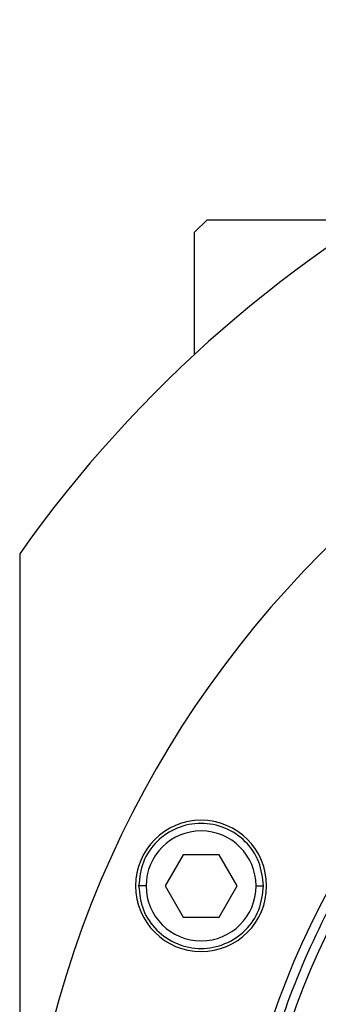
# Model space of a CAD drawing. Units: millimetres. Extents: x 263 to 2461, y 290 to 1600.
# Drawn here: x 880 to 904, y 1424 to 1503 of the extents above; entities that cross this region are included whole.
import ezdxf

# ---------------------------------------------------------------- set-up
doc = ezdxf.new("R2010")
doc.units = ezdxf.units.MM

msp = doc.modelspace()

# ---------------------------------------------------------------- linework, layer by layer
at = {"color": 7, "linetype": 'Continuous', "lineweight": 25}
for p, q in [((894.639, 1486.75), (893.639, 1485.75)), ((894.639, 1486.75), (907.586, 1486.75)), ((893.639, 1475.971), (893.639, 1485.75)), ((879.639, 1460.014), (879.639, 1287.75)), ((892.722, 1435.946), (891.279, 1433.446)), ((895.609, 1435.946), (892.722, 1435.946)), ((897.052, 1433.446), (895.609, 1435.946)), ((889.765, 1433.446), (889.165, 1433.446)), ((891.279, 1433.446), (892.722, 1430.946)), ((895.609, 1430.946), (897.052, 1433.446)), ((898.565, 1433.446), (899.165, 1433.446)), ((892.722, 1430.946), (895.609, 1430.946))]:
    msp.add_line(p, q, dxfattribs=at)
for centre, radius, start, end in [((962.139, 1401.75), 101, 35.23112, 144.76888), ((962.139, 1401.75), 82.5, 0, 180), ((962.139, 1401.75), 65.728, 0, 180), ((962.139, 1401.75), 64.249, 0, 180), ((894.165, 1433.446), 5.25, 0, 180), ((894.165, 1433.446), 4.4, 0.00004, 179.99996), ((894.165, 1433.446), 5.25, 180, 0), ((894.165, 1433.446), 4.4, 180.00004, 359.99996)]:
    msp.add_arc(centre, radius, start, end, dxfattribs=at)
for points in [[(897.139, 1401.75), (897.246, 1404.586), (897.461, 1410.258), (899.187, 1418.621), (901.911, 1426.696), (905.687, 1434.343), (910.423, 1441.433), (916.045, 1447.843), (922.456, 1453.465), (929.546, 1458.203), (937.193, 1461.974), (945.267, 1464.715), (953.63, 1466.378), (962.139, 1466.936), (970.647, 1466.378), (979.01, 1464.715), (987.084, 1461.974), (994.732, 1458.203), (1001.821, 1453.465), (1008.232, 1447.843), (1013.854, 1441.433), (1018.59, 1434.343), (1022.366, 1426.696), (1025.09, 1418.621), (1026.817, 1410.258), (1027.031, 1404.586), (1027.139, 1401.75)], [(899.165, 1433.446), (899.09, 1434.101), (898.94, 1435.41), (897.784, 1437.074), (896.131, 1438.186), (894.165, 1438.577), (892.2, 1438.186), (890.547, 1437.074), (889.391, 1435.41), (889.241, 1434.101), (889.165, 1433.446)], [(889.165, 1433.446), (889.241, 1432.792), (889.391, 1431.483), (890.547, 1429.819), (892.2, 1428.707), (894.165, 1428.316), (896.131, 1428.707), (897.784, 1429.819), (898.94, 1431.483), (899.09, 1432.792), (899.165, 1433.446)]]:
    msp.add_open_spline(points, degree=3, dxfattribs=at)

doc.saveas('drawing.dxf')
